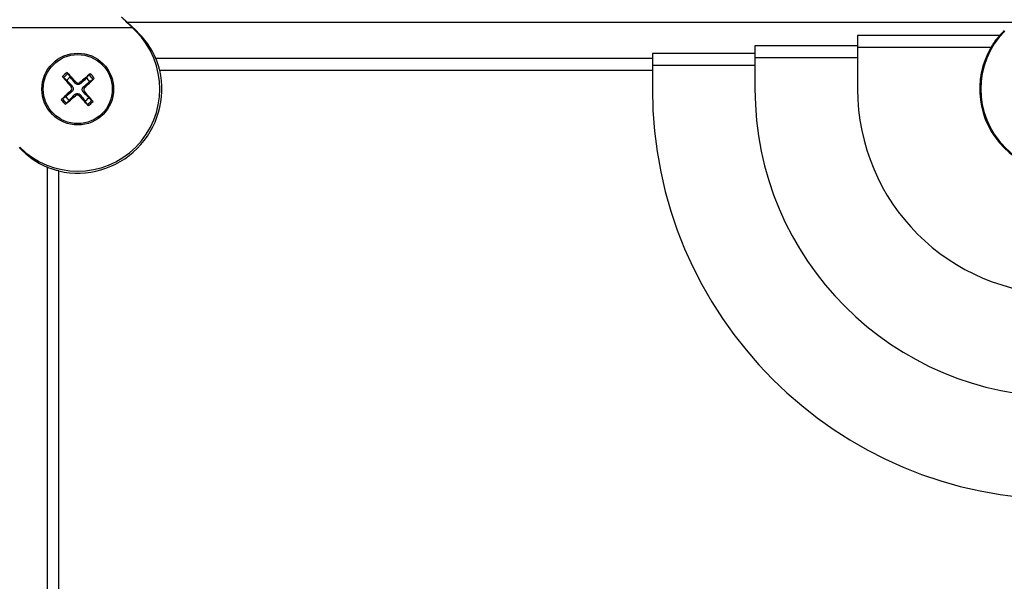
# Model space of a CAD drawing. Units: millimetres. Extents: x -1343 to 1191, y -472 to 942.
# Drawn here: x 182 to 278, y -335 to -280 of the extents above; entities that cross this region are included whole.
import ezdxf

# ---------------------------------------------------------------- set-up
doc = ezdxf.new("R2010")
doc.units = ezdxf.units.MM
doc.header["$LTSCALE"] = 19.36
doc.layers.get('0').update_dxf_attribs({"linetype": 'CONTINUOUS'})

msp = doc.modelspace()

# ---------------------------------------------------------------- linework, layer by layer
at = {"color": 9, "linetype": 'CONTINUOUS'}
for p, q in [((180.888, -280.96), (193.202, -280.96)), ((192.699, -280.429), (279.077, -280.429)), ((193.585, -281.263), (193.545, -281.303)), ((277.722, -281.742), (263.888, -281.742)), ((263.888, -282.742), (253.888, -282.742)), ((263.888, -282.873), (276.897, -282.873)), ((243.888, -283.992), (195.506, -283.992)), ((253.888, -283.492), (243.888, -283.492)), ((253.888, -283.873), (263.888, -283.873)), ((243.888, -284.623), (253.888, -284.623)), ((195.876, -285.123), (243.888, -285.123)), ((187.343, -286.653), (187.243, -286.742)), ((187.743, -286.295), (187.644, -286.385)), ((188.195, -286.416), (188.106, -286.315)), ((188.553, -286.816), (188.463, -286.717)), ((187.223, -287.105), (187.312, -287.204)), ((187.581, -287.505), (187.67, -287.605)), ((188.032, -287.625), (188.132, -287.536)), ((188.432, -287.267), (188.533, -287.178)), ((184.919, -294.578), (184.919, -342.96)), ((186.051, -342.96), (186.051, -294.948))]:
    msp.add_line(p, q, dxfattribs=at)
at = {"color": 7, "linetype": 'CONTINUOUS'}
for p, q in [((192.699, -280.429), (193.585, -281.263)), ((193.545, -281.303), (193.202, -280.96)), ((263.888, -281.742), (263.888, -286.96)), ((253.888, -282.742), (253.888, -286.96)), ((243.888, -283.492), (243.888, -286.96)), ((186.82, -286.111), (186.51, -285.865)), ((186.955, -285.468), (187.164, -285.803)), ((188.737, -285.892), (188.983, -285.583)), ((189.38, -286.027), (189.045, -286.237)), ((186.396, -287.893), (186.731, -287.684)), ((188.956, -287.809), (189.266, -288.055)), ((187.039, -288.028), (186.793, -288.338)), ((188.821, -288.452), (188.611, -288.117))]:
    msp.add_line(p, q, dxfattribs=at)
for radius in [3.5, 3.363]:
    msp.add_circle((187.888, -286.96), radius, dxfattribs=at)
for centre, radius, start, end in [((187.888, -286.96), 8, 225, 45), ((283.888, -286.96), 8, 135, 315), ((283.888, -286.96), 8.098, 149.68792, 300.31208), ((187.888, -286.96), 8.196, 257.05088, 12.95303), ((236.307, -244.234), 64.916, 219.75378, 220.90482), ((187.888, -286.96), 1.364, 122.02529, 141.52951), ((141.101, -329.239), 63.401, 42.63622, 43.81479), ((230.614, -335.379), 64.916, 129.75378, 130.90482), ((145.609, -240.174), 63.401, 312.63622, 313.81479), ((187.888, -286.96), 1.364, 32.02529, 51.52951), ((187.046, -286.913), 0.261, 312.65406, 40.90074), ((187.935, -286.118), 0.261, 222.65406, 310.90074), ((188.73, -287.008), 0.261, 132.65406, 220.90074), ((230.167, -333.747), 63.401, 132.63622, 133.81479), ((145.162, -238.541), 64.916, 309.75378, 310.90482), ((187.888, -286.96), 1.364, 212.02529, 231.52951), ((187.841, -287.802), 0.261, 42.65406, 130.90074), ((234.674, -244.682), 63.401, 222.63622, 223.81479), ((139.469, -329.686), 64.916, 39.75378, 40.90482), ((187.888, -286.96), 1.364, 302.02529, 321.52951), ((283.888, -286.96), 40, 180, 270), ((283.888, -286.96), 30, 180, 270), ((283.888, -286.96), 20, 180, 270)]:
    msp.add_arc(centre, radius, start, end, dxfattribs=at)
at = {"color": 9, "linetype": 'CONTINUOUS'}
for radius, start, end in [(1.92, 122.71086, 140.84394), (1.76, 122.03203, 141.52277), (1.76, 32.03203, 51.52277), (1.92, 32.71086, 50.84394), (1.92, 212.71086, 230.84394), (1.76, 212.03203, 231.52277), (1.76, 302.03203, 321.52277), (1.92, 302.71086, 320.84394)]:
    msp.add_arc((187.888, -286.96), radius, start, end, dxfattribs=at)
at = {"color": 7, "linetype": 'CONTINUOUS'}
for centre, major_axis, start_param, end_param in [((187.888, -287.323), (0, 8.321), -1.158839, -0.754983), ((283.888, -287.323), (0, 8.321), 0.754983, 0.835526), ((188.251, -286.96), (8.321, 0), -2.38661, -1.982753)]:
    msp.add_ellipse(centre, major_axis=major_axis, ratio=0.999046, start_param=start_param, end_param=end_param, dxfattribs=at)
for points, knots in [([(192.155, -279.958), (192.195, -279.99), (192.262, -280.059), (192.422, -280.198), (192.733, -280.498), (193.01, -280.768), (193.202, -280.96)], [0, 0, 0, 0, 0.105301, 0.198955, 0.43877, 1, 1, 1, 1]), ([(192.158, -279.958), (192.167, -279.96), (192.187, -279.974), (192.249, -280.018), (192.355, -280.113), (192.515, -280.256), (192.634, -280.368), (192.699, -280.429)], [0, 0, 0, 0, 0.036492, 0.100554, 0.318382, 0.627489, 1, 1, 1, 1]), ([(277.722, -281.742), (277.651, -281.82), (277.347, -282.175), (277.079, -282.561), (276.897, -282.873)], [0, 0, 0, 0, 0.22739, 1, 1, 1, 1]), ([(195.876, -285.123), (195.851, -285.017), (195.753, -284.632), (195.621, -284.256), (195.506, -283.992)], [0, 0, 0, 0, 0.273281, 1, 1, 1, 1]), ([(186.51, -285.865), (186.503, -285.859), (186.463, -285.822), (186.427, -285.782), (186.399, -285.748)], [0, 0, 0, 0, 0.175936, 1, 1, 1, 1]), ([(186.85, -285.345), (186.861, -285.356), (186.898, -285.396), (186.934, -285.436), (186.955, -285.468)], [0, 0, 0, 0, 0.290087, 1, 1, 1, 1]), ([(188.983, -285.583), (188.989, -285.575), (189.026, -285.536), (189.066, -285.5), (189.1, -285.471)], [0, 0, 0, 0, 0.175936, 1, 1, 1, 1]), ([(189.503, -285.923), (189.492, -285.933), (189.452, -285.97), (189.412, -286.006), (189.38, -286.027)], [0, 0, 0, 0, 0.290087, 1, 1, 1, 1]), ([(187.343, -286.653), (187.413, -286.726), (187.497, -286.938), (187.39, -287.14), (187.312, -287.204)], [0, 0, 0, 0, 0.500002, 1, 1, 1, 1]), ([(188.195, -286.416), (188.122, -286.485), (187.91, -286.57), (187.708, -286.462), (187.644, -286.385)], [0, 0, 0, 0, 0.500002, 1, 1, 1, 1]), ([(188.432, -287.267), (188.363, -287.195), (188.278, -286.982), (188.386, -286.781), (188.463, -286.717)], [0, 0, 0, 0, 0.500002, 1, 1, 1, 1]), ([(187.581, -287.505), (187.654, -287.435), (187.866, -287.351), (188.068, -287.458), (188.132, -287.536)], [0, 0, 0, 0, 0.500002, 1, 1, 1, 1]), ([(186.272, -287.998), (186.284, -287.987), (186.323, -287.951), (186.364, -287.914), (186.396, -287.893)], [0, 0, 0, 0, 0.290087, 1, 1, 1, 1]), ([(186.793, -288.338), (186.787, -288.345), (186.75, -288.385), (186.71, -288.421), (186.676, -288.449)], [0, 0, 0, 0, 0.175936, 1, 1, 1, 1]), ([(188.926, -288.576), (188.915, -288.564), (188.878, -288.525), (188.842, -288.484), (188.821, -288.452)], [0, 0, 0, 0, 0.290087, 1, 1, 1, 1]), ([(189.266, -288.055), (189.273, -288.061), (189.312, -288.098), (189.348, -288.138), (189.377, -288.173)], [0, 0, 0, 0, 0.175936, 1, 1, 1, 1]), ([(186.051, -294.948), (185.945, -294.924), (185.56, -294.825), (185.184, -294.694), (184.919, -294.578)], [0, 0, 0, 0, 0.273277, 1, 1, 1, 1])]:
    msp.add_open_spline(points, degree=3, knots=knots, dxfattribs=at)
for points in [[(187.644, -286.385), (187.484, -286.191), (187.324, -285.997), (187.164, -285.803)], [(188.195, -286.416), (188.375, -286.241), (188.556, -286.067), (188.737, -285.892)], [(187.343, -286.653), (187.169, -286.473), (186.994, -286.292), (186.82, -286.111)], [(188.463, -286.717), (188.657, -286.556), (188.851, -286.396), (189.045, -286.237)], [(187.312, -287.204), (187.119, -287.364), (186.925, -287.524), (186.731, -287.684)], [(187.581, -287.505), (187.4, -287.679), (187.22, -287.854), (187.039, -288.028)], [(188.132, -287.536), (188.292, -287.729), (188.452, -287.923), (188.611, -288.117)], [(188.432, -287.267), (188.607, -287.448), (188.781, -287.628), (188.956, -287.809)]]:
    msp.add_open_spline(points, degree=3, dxfattribs=at)

doc.saveas('drawing.dxf')
